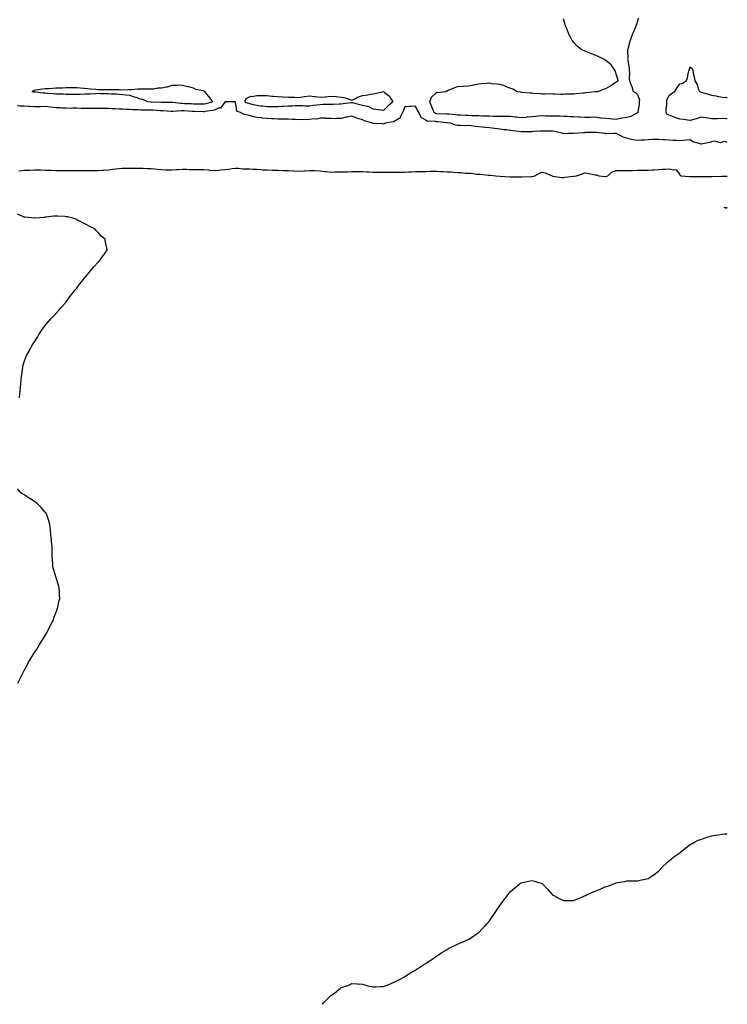
# Model space of a CAD drawing. Units: inches. Extents: x 891923 to 894563, y 7237178 to 7239818.
# Drawn here: x 893894 to 894563, y 7237178 to 7238110 of the extents above; entities that cross this region are included whole.
import ezdxf

# ---------------------------------------------------------------- set-up
doc = ezdxf.new("R2010")
doc.units = ezdxf.units.IN
doc.header["$MEASUREMENT"] = 0
doc.layers.add('Contour_89197237', color=7, linetype='Continuous', true_color=0x293489)

msp = doc.modelspace()

# ---------------------------------------------------------------- linework, layer by layer
at = {"layer": 'Contour_89197237'}
for points in [[(894478.69, 7238111.28, 3317), (894478.05, 7238108.01, 3317), (894476.43, 7238103.53, 3317), (894475.89, 7238101.92, 3317), (894474.32, 7238098.19, 3317), (894473.53, 7238096.44, 3317), (894471.81, 7238091.92, 3317), (894470.86, 7238089.11, 3317), (894469.2, 7238083.07, 3317), (894468.85, 7238081.92, 3317), (894468.68, 7238081.29, 3317), (894468.92, 7238072.8, 3317), (894468.78, 7238071.92, 3317), (894468.86, 7238071.11, 3317), (894470.15, 7238064.02, 3317), (894470.31, 7238061.92, 3317), (894470.51, 7238059.46, 3317), (894470.38, 7238054.25, 3317), (894470.62, 7238051.92, 3317), (894472.23, 7238047.74, 3317), (894472.76, 7238046.63, 3317), (894474.09, 7238041.92, 3317), (894476.5, 7238040.38, 3317), (894478.05, 7238039.06, 3317), (894479.88, 7238033.75, 3317), (894479.83, 7238031.92, 3317), (894479.71, 7238030.26, 3317), (894478.46, 7238022.32, 3317), (894478.42, 7238021.92, 3317), (894478.31, 7238021.67, 3317), (894478.05, 7238021.58, 3317), (894477.48, 7238021.35, 3317), (894471.79, 7238018.18, 3317), (894468.05, 7238017.33, 3317), (894463.43, 7238016.54, 3317), (894462.38, 7238016.25, 3317), (894458.05, 7238015.36, 3317), (894454.36, 7238015.61, 3317), (894451.98, 7238015.85, 3317), (894448.05, 7238016.09, 3317), (894443.33, 7238016.64, 3317), (894442.75, 7238016.63, 3317), (894438.05, 7238017.38, 3317), (894433.34, 7238017.21, 3317), (894432.75, 7238017.21, 3317), (894428.05, 7238017.04, 3317), (894423.51, 7238017.38, 3317), (894422.53, 7238017.45, 3317), (894418.05, 7238017.78, 3317), (894414.08, 7238017.95, 3317), (894411.95, 7238018.01, 3317), (894408.05, 7238018.18, 3317), (894404.43, 7238018.31, 3317), (894401.58, 7238018.38, 3317), (894398.05, 7238018.51, 3317), (894394.69, 7238018.56, 3317), (894391.36, 7238018.61, 3317), (894388.05, 7238018.66, 3317), (894384.5, 7238018.37, 3317), (894381.74, 7238018.24, 3317), (894378.05, 7238017.91, 3317), (894373.52, 7238017.39, 3317), (894372.75, 7238017.21, 3317), (894368.05, 7238016.8, 3317), (894363.5, 7238017.38, 3317), (894362.51, 7238017.47, 3317), (894358.05, 7238017.99, 3317), (894354.26, 7238018.13, 3317), (894351.9, 7238018.07, 3317), (894348.05, 7238018.2, 3317), (894344.41, 7238018.28, 3317), (894341.7, 7238018.27, 3317), (894338.05, 7238018.35, 3317), (894334.58, 7238018.45, 3317), (894331.45, 7238018.51, 3317), (894328.05, 7238018.62, 3317), (894324.88, 7238018.75, 3317), (894321.07, 7238018.9, 3317), (894318.05, 7238019.02, 3317), (894315.22, 7238019.09, 3317), (894310.71, 7238019.25, 3317), (894308.05, 7238019.32, 3317), (894305.69, 7238019.57, 3317), (894299.69, 7238020.28, 3317), (894298.05, 7238020.46, 3317), (894296.66, 7238020.53, 3317), (894289.51, 7238020.46, 3317), (894288.05, 7238020.52, 3317), (894286.98, 7238020.85, 3317), (894285.87, 7238021.92, 3317), (894284.32, 7238025.65, 3317), (894283.52, 7238027.39, 3317), (894281.9, 7238031.92, 3317), (894283.47, 7238036.5, 3317), (894288.05, 7238040.96, 3317), (894289.16, 7238040.82, 3317), (894296.48, 7238041.92, 3317), (894297.59, 7238042.38, 3317), (894298.05, 7238042.57, 3317), (894299.12, 7238042.98, 3317), (894304.81, 7238045.16, 3317), (894308.05, 7238046.42, 3317), (894312.9, 7238046.76, 3317), (894313.21, 7238046.76, 3317), (894318.05, 7238047.16, 3317), (894322.07, 7238047.9, 3317), (894324.42, 7238048.3, 3317), (894328.05, 7238048.95, 3317), (894330.64, 7238049.33, 3317), (894335.72, 7238049.59, 3317), (894338.05, 7238049.88, 3317), (894340.45, 7238049.52, 3317), (894345.21, 7238049.09, 3317), (894348.05, 7238048.58, 3317), (894352.94, 7238047.03, 3317), (894353.12, 7238046.99, 3317), (894358.05, 7238044.9, 3317), (894360.31, 7238044.18, 3317), (894364.3, 7238041.92, 3317), (894367.51, 7238041.38, 3317), (894368.05, 7238041.3, 3317), (894368.77, 7238041.2, 3317), (894376.73, 7238040.6, 3317), (894378.05, 7238040.41, 3317), (894379.73, 7238040.24, 3317), (894385.97, 7238039.85, 3317), (894388.05, 7238039.63, 3317), (894390.41, 7238039.56, 3317), (894395.88, 7238039.75, 3317), (894398.05, 7238039.66, 3317), (894400.33, 7238039.64, 3317), (894405.53, 7238039.4, 3317), (894408.05, 7238039.38, 3317), (894410.48, 7238039.49, 3317), (894415.63, 7238039.5, 3317), (894418.05, 7238039.61, 3317), (894420.13, 7238039.84, 3317), (894426.63, 7238040.5, 3317), (894428.05, 7238040.66, 3317), (894429.17, 7238040.8, 3317), (894437.79, 7238041.66, 3317), (894438.05, 7238041.69, 3317), (894438.27, 7238041.7, 3317), (894440.83, 7238041.92, 3317), (894446, 7238043.97, 3317), (894448.05, 7238044.7, 3317), (894452.73, 7238047.24, 3317), (894454.89, 7238048.77, 3317), (894458.05, 7238050.86, 3317), (894458.67, 7238051.3, 3317), (894459.74, 7238051.92, 3317), (894459.48, 7238053.35, 3317), (894458.05, 7238058.24, 3317), (894457.29, 7238061.16, 3317), (894456.81, 7238061.92, 3317), (894453.05, 7238066.92, 3317), (894448.05, 7238071.26, 3317), (894447.66, 7238071.53, 3317), (894446.88, 7238071.92, 3317), (894441.03, 7238074.9, 3317), (894438.05, 7238076.3, 3317), (894433.85, 7238077.72, 3317), (894430.95, 7238079.02, 3317), (894428.05, 7238080.17, 3317), (894426.75, 7238080.61, 3317), (894424.52, 7238081.92, 3317), (894420.95, 7238084.81, 3317), (894418.05, 7238088.15, 3317), (894416.29, 7238090.16, 3317), (894415.23, 7238091.92, 3317), (894412.95, 7238096.82, 3317), (894412.86, 7238097.12, 3317), (894410.99, 7238101.92, 3317), (894410.13, 7238104, 3317), (894408.05, 7238110.54, 3317)], [(894563, 7238015.95, 3317), (894562.13, 7238016, 3317), (894558.05, 7238016.1, 3317), (894553.9, 7238016.07, 3317), (894552.08, 7238015.94, 3317), (894548.05, 7238015.91, 3317), (894543.05, 7238016.92, 3317), (894538.05, 7238017.4, 3317), (894533.92, 7238016.05, 3317), (894531.41, 7238015.28, 3317), (894528.05, 7238014.21, 3317), (894525.4, 7238014.57, 3317), (894521.44, 7238015.31, 3317), (894518.05, 7238015.72, 3317), (894513.4, 7238017.27, 3317), (894512.23, 7238017.74, 3317), (894508.05, 7238019.29, 3317), (894506.27, 7238020.13, 3317), (894505.19, 7238021.92, 3317), (894505.13, 7238024.84, 3317), (894505.76, 7238029.63, 3317), (894505.7, 7238031.92, 3317), (894505.96, 7238034.01, 3317), (894508.05, 7238037.88, 3317), (894510.16, 7238039.81, 3317), (894513.49, 7238041.92, 3317), (894515.14, 7238044.83, 3317), (894518.05, 7238048.98, 3317), (894520.46, 7238049.51, 3317), (894524.26, 7238051.92, 3317), (894525.24, 7238054.72, 3317), (894526.33, 7238060.2, 3317), (894526.81, 7238061.92, 3317), (894527.19, 7238062.78, 3317), (894528.05, 7238065.02, 3317), (894529.8, 7238063.67, 3317), (894530.43, 7238061.92, 3317), (894530.79, 7238059.18, 3317), (894531.79, 7238055.66, 3317), (894532.18, 7238051.92, 3317), (894534.64, 7238048.51, 3317), (894535.6, 7238044.37, 3317), (894536.59, 7238041.92, 3317), (894537.58, 7238041.45, 3317), (894538.05, 7238041.11, 3317), (894539.13, 7238040.84, 3317), (894545.27, 7238039.15, 3317), (894548.05, 7238038.48, 3317), (894552.4, 7238037.57, 3317), (894553.49, 7238037.36, 3317), (894558.05, 7238036.37, 3317), (894562.16, 7238036.03, 3317), (894563, 7238035.98, 3317)], [(894563, 7237993.5, 3318), (894560.69, 7237994.56, 3318), (894558.05, 7237993.91, 3318), (894556.67, 7237993.31, 3318), (894550.78, 7237994.65, 3318), (894548.05, 7237994.21, 3318), (894546.32, 7237993.65, 3318), (894538.24, 7237992.11, 3318), (894538.05, 7237992.06, 3318), (894537.8, 7237992.16, 3318), (894530.33, 7237994.2, 3318), (894528.05, 7237996.2, 3318), (894524.17, 7237995.8, 3318), (894521.68, 7237995.55, 3318), (894518.05, 7237995.18, 3318), (894514.65, 7237995.33, 3318), (894511.71, 7237995.58, 3318), (894508.05, 7237995.72, 3318), (894503.91, 7237996.06, 3318), (894502.32, 7237996.2, 3318), (894498.05, 7237996.53, 3318), (894493.64, 7237996.33, 3318), (894492.48, 7237996.34, 3318), (894488.05, 7237996.18, 3318), (894484.28, 7237995.69, 3318), (894481.83, 7237995.7, 3318), (894478.05, 7237995.32, 3318), (894473.79, 7237996.18, 3318), (894472.38, 7237996.26, 3318), (894468.05, 7237997.5, 3318), (894464.62, 7237998.48, 3318), (894458.2, 7238001.92, 3318), (894458.08, 7238001.95, 3318), (894458.05, 7238001.94, 3318), (894458.02, 7238001.95, 3318), (894455.32, 7238001.92, 3318), (894448.29, 7238001.68, 3318), (894448.05, 7238001.68, 3318), (894447.87, 7238001.74, 3318), (894447.48, 7238001.92, 3318), (894439.1, 7238002.97, 3318), (894438.05, 7238003, 3318), (894437.03, 7238002.95, 3318), (894429, 7238002.88, 3318), (894428.05, 7238002.82, 3318), (894427.14, 7238002.83, 3318), (894418.13, 7238002, 3318), (894418.05, 7238002, 3318), (894417.96, 7238002.01, 3318), (894412.76, 7238001.92, 3318), (894408.21, 7238001.75, 3318), (894408.05, 7238001.77, 3318), (894407.94, 7238001.81, 3318), (894407.78, 7238001.92, 3318), (894400.09, 7238003.96, 3318), (894398.05, 7238004.25, 3318), (894395.68, 7238004.28, 3318), (894390.44, 7238004.31, 3318), (894388.05, 7238004.35, 3318), (894385.86, 7238004.11, 3318), (894379.93, 7238003.8, 3318), (894378.05, 7238003.62, 3318), (894376.31, 7238003.66, 3318), (894369.86, 7238003.73, 3318), (894368.05, 7238003.78, 3318), (894365.87, 7238004.1, 3318), (894360.55, 7238004.42, 3318), (894358.05, 7238004.88, 3318), (894354.57, 7238005.4, 3318), (894351.79, 7238005.66, 3318), (894348.05, 7238006.3, 3318), (894343.18, 7238006.79, 3318), (894342.94, 7238006.81, 3318), (894338.05, 7238007.34, 3318), (894333.86, 7238007.73, 3318), (894332.02, 7238007.96, 3318), (894328.05, 7238008.35, 3318), (894324.79, 7238008.66, 3318), (894320.74, 7238009.23, 3318), (894318.05, 7238009.52, 3318), (894315.55, 7238009.42, 3318), (894310.34, 7238009.63, 3318), (894308.05, 7238009.54, 3318), (894305.97, 7238009.84, 3318), (894301.17, 7238011.92, 3318), (894298.3, 7238012.17, 3318), (894298.05, 7238012.2, 3318), (894297.75, 7238012.22, 3318), (894289.29, 7238013.16, 3318), (894288.05, 7238013.22, 3318), (894286.19, 7238013.78, 3318), (894279.48, 7238013.35, 3318), (894278.05, 7238014.7, 3318), (894273.41, 7238017.28, 3318), (894271.31, 7238021.92, 3318), (894270.1, 7238023.97, 3318), (894268.05, 7238027.9, 3318), (894263.74, 7238027.61, 3318), (894262.47, 7238027.51, 3318), (894258.05, 7238027.23, 3318), (894256.67, 7238023.3, 3318), (894255.98, 7238021.92, 3318), (894253.69, 7238017.55, 3318), (894253.48, 7238016.49, 3318), (894252.18, 7238016.05, 3318), (894248.05, 7238013.44, 3318), (894246.96, 7238013.01, 3318), (894239.92, 7238011.92, 3318), (894238.64, 7238011.32, 3318), (894238.05, 7238011.02, 3318), (894237.31, 7238011.18, 3318), (894228.44, 7238011.53, 3318), (894228.05, 7238011.6, 3318), (894227.81, 7238011.68, 3318), (894227.51, 7238011.92, 3318), (894220.07, 7238013.94, 3318), (894218.05, 7238015.12, 3318), (894213.59, 7238016.38, 3318), (894212.64, 7238016.51, 3318), (894208.05, 7238018.45, 3318), (894203.67, 7238017.55, 3318), (894202.55, 7238017.43, 3318), (894198.05, 7238016.23, 3318), (894193.65, 7238016.31, 3318), (894192.21, 7238016.08, 3318), (894188.05, 7238016.22, 3318), (894183.57, 7238016.39, 3318), (894182.69, 7238016.56, 3318), (894178.05, 7238016.71, 3318), (894174.47, 7238015.5, 3318), (894171.97, 7238015.85, 3318), (894168.05, 7238015.21, 3318), (894164.98, 7238015, 3318), (894161.4, 7238015.27, 3318), (894158.05, 7238015.09, 3318), (894154.68, 7238015.29, 3318), (894151.51, 7238015.39, 3318), (894148.05, 7238015.59, 3318), (894144.45, 7238015.51, 3318), (894141.77, 7238015.64, 3318), (894138.05, 7238015.57, 3318), (894134.12, 7238015.85, 3318), (894132.02, 7238015.89, 3318), (894128.05, 7238016.21, 3318), (894123.26, 7238016.71, 3318), (894122.86, 7238016.72, 3318), (894118.05, 7238017.33, 3318), (894114.12, 7238017.99, 3318), (894110.87, 7238019.1, 3318), (894108.05, 7238019.74, 3318), (894106.15, 7238020.03, 3318), (894102.82, 7238021.92, 3318), (894099.32, 7238023.19, 3318), (894098.13, 7238031.83, 3318), (894098.09, 7238031.92, 3318), (894098.09, 7238031.96, 3318), (894098.05, 7238032.02, 3318), (894097.96, 7238032.01, 3318), (894088.1, 7238031.97, 3318), (894088.05, 7238031.97, 3318), (894088.03, 7238031.94, 3318), (894088.02, 7238031.92, 3318), (894087.89, 7238031.75, 3318), (894083.89, 7238026.08, 3318), (894082.03, 7238025.9, 3318), (894078.05, 7238024.24, 3318), (894076.16, 7238023.81, 3318), (894068.96, 7238022.83, 3318), (894068.05, 7238022.65, 3318), (894067.31, 7238022.66, 3318), (894058.98, 7238022.86, 3318), (894058.05, 7238022.87, 3318), (894057.05, 7238022.93, 3318), (894049.5, 7238023.37, 3318), (894048.05, 7238023.44, 3318), (894046.51, 7238023.46, 3318), (894038.94, 7238022.81, 3318), (894038.05, 7238022.82, 3318), (894037.11, 7238022.87, 3318), (894029.51, 7238023.38, 3318), (894028.05, 7238023.44, 3318), (894026.44, 7238023.53, 3318), (894020.15, 7238024.02, 3318), (894018.05, 7238024.13, 3318), (894015.77, 7238024.21, 3318), (894010.33, 7238024.21, 3318), (894008.05, 7238024.28, 3318), (894005.57, 7238024.4, 3318), (894000.62, 7238024.49, 3318), (893998.05, 7238024.62, 3318), (893995.23, 7238024.74, 3318), (893991.11, 7238024.98, 3318), (893988.05, 7238025.11, 3318), (893984.66, 7238025.31, 3318), (893981.55, 7238025.43, 3318), (893978.05, 7238025.63, 3318), (893974.27, 7238025.7, 3318), (893971.85, 7238025.72, 3318), (893968.05, 7238025.79, 3318), (893961.91, 7238025.79, 3318), (893958.05, 7238025.78, 3318), (893954.12, 7238025.85, 3318), (893951.95, 7238025.82, 3318), (893948.05, 7238025.88, 3318), (893944.02, 7238025.94, 3318), (893941.98, 7238025.85, 3318), (893938.05, 7238025.91, 3318), (893933.8, 7238026.17, 3318), (893932.34, 7238026.22, 3318), (893928.05, 7238026.49, 3318), (893923.11, 7238026.99, 3318), (893922.98, 7238027, 3318), (893918.05, 7238027.47, 3318), (893913.54, 7238027.41, 3318), (893912.57, 7238027.4, 3318), (893908.05, 7238027.35, 3318), (893903.65, 7238027.52, 3318), (893902.29, 7238027.67, 3318), (893898.05, 7238027.87, 3318), (893894.04, 7238027.91, 3318), (893891.61, 7238028.36, 3318)], [(893893.31, 7237966.66, 3318), (893898.05, 7237967.26, 3318), (893902.5, 7237967.47, 3318), (893903.61, 7237967.49, 3318), (893908.05, 7237967.67, 3318), (893912.39, 7237967.57, 3318), (893913.7, 7237967.57, 3318), (893918.05, 7237967.48, 3318), (893922.65, 7237967.31, 3318), (893923.41, 7237967.28, 3318), (893928.05, 7237967.11, 3318), (893932.95, 7237967.03, 3318), (893933.15, 7237967.03, 3318), (893938.05, 7237966.93, 3318), (893942.92, 7237967.06, 3318), (893943.18, 7237967.05, 3318), (893948.05, 7237967.16, 3318), (893952.86, 7237967.11, 3318), (893953.24, 7237967.12, 3318), (893958.05, 7237967.06, 3318), (893962.9, 7237967.07, 3318), (893963.2, 7237967.08, 3318), (893968.05, 7237967.09, 3318), (893972.58, 7237967.39, 3318), (893973.56, 7237967.43, 3318), (893978.05, 7237967.72, 3318), (893981.75, 7237968.22, 3318), (893984.67, 7237968.54, 3318), (893988.05, 7237968.97, 3318), (893990.84, 7237969.14, 3318), (893995.31, 7237969.19, 3318), (893998.05, 7237969.32, 3318), (894000.69, 7237969.28, 3318), (894005.48, 7237969.35, 3318), (894008.05, 7237969.31, 3318), (894010.81, 7237969.17, 3318), (894015.17, 7237969.04, 3318), (894018.05, 7237968.87, 3318), (894021.46, 7237968.51, 3318), (894024.38, 7237968.25, 3318), (894028.05, 7237967.83, 3318), (894032.16, 7237967.81, 3318), (894033.95, 7237967.82, 3318), (894038.05, 7237967.79, 3318), (894042, 7237967.97, 3318), (894044.2, 7237968.07, 3318), (894048.05, 7237968.26, 3318), (894051.78, 7237968.19, 3318), (894054.21, 7237968.08, 3318), (894058.05, 7237968.02, 3318), (894061.95, 7237968.01, 3318), (894064.2, 7237968.07, 3318), (894068.05, 7237968.06, 3318), (894072.34, 7237967.62, 3318), (894073.49, 7237967.36, 3318), (894078.05, 7237967.02, 3318), (894082.54, 7237967.43, 3318), (894083.68, 7237967.55, 3318), (894088.05, 7237967.96, 3318), (894091.52, 7237968.45, 3318), (894094.94, 7237968.81, 3318), (894098.05, 7237969.22, 3318), (894100.78, 7237969.2, 3318), (894104.87, 7237968.75, 3318), (894108.05, 7237968.72, 3318), (894111.4, 7237968.57, 3318), (894114.47, 7237968.34, 3318), (894118.05, 7237968.19, 3318), (894122.02, 7237967.95, 3318), (894123.91, 7237967.78, 3318), (894128.05, 7237967.55, 3318), (894132.55, 7237967.42, 3318), (894133.53, 7237967.4, 3318), (894138.05, 7237967.28, 3318), (894142.81, 7237967.16, 3318), (894143.29, 7237967.16, 3318), (894148.05, 7237967.04, 3318), (894152.92, 7237966.79, 3318), (894153.21, 7237966.76, 3318), (894158.05, 7237966.51, 3318), (894162.94, 7237966.8, 3318), (894163.18, 7237966.79, 3318), (894168.05, 7237967.18, 3318), (894173.01, 7237966.88, 3318), (894173.09, 7237966.88, 3318), (894178.05, 7237966.58, 3318), (894182.18, 7237966.05, 3318), (894183.95, 7237966.02, 3318), (894188.05, 7237965.59, 3318), (894191.79, 7237965.66, 3318), (894194.23, 7237965.74, 3318), (894198.05, 7237965.8, 3318), (894202.06, 7237965.92, 3318), (894204.05, 7237965.92, 3318), (894208.05, 7237966.05, 3318), (894212.23, 7237966.1, 3318), (894213.94, 7237966.03, 3318), (894218.05, 7237966.07, 3318), (894222.03, 7237965.9, 3318), (894224.25, 7237965.72, 3318), (894228.05, 7237965.54, 3318), (894231.6, 7237965.46, 3318), (894234.58, 7237965.4, 3318), (894238.05, 7237965.32, 3318), (894241.52, 7237965.39, 3318), (894244.59, 7237965.38, 3318), (894248.05, 7237965.45, 3318), (894251.64, 7237965.51, 3318), (894254.49, 7237965.48, 3318), (894258.05, 7237965.54, 3318), (894261.8, 7237965.67, 3318), (894264.15, 7237965.82, 3318), (894268.05, 7237965.94, 3318), (894272.19, 7237966.06, 3318), (894273.85, 7237966.12, 3318), (894278.05, 7237966.23, 3318), (894282.39, 7237966.27, 3318), (894283.73, 7237966.25, 3318), (894288.05, 7237966.29, 3318), (894292.28, 7237966.15, 3318), (894293.92, 7237966.05, 3318), (894298.05, 7237965.91, 3318), (894301.82, 7237965.69, 3318), (894304.6, 7237965.37, 3318), (894308.05, 7237965.14, 3318), (894311.16, 7237965.03, 3318), (894315.35, 7237964.63, 3318), (894318.05, 7237964.51, 3318), (894320.49, 7237964.36, 3318), (894326.29, 7237963.68, 3318), (894328.05, 7237963.56, 3318), (894329.6, 7237963.46, 3318), (894337.32, 7237962.64, 3318), (894338.05, 7237962.59, 3318), (894338.7, 7237962.57, 3318), (894344.19, 7237961.92, 3318), (894347.86, 7237961.72, 3318), (894348.05, 7237961.72, 3318), (894348.26, 7237961.71, 3318), (894357.3, 7237961.17, 3318), (894358.05, 7237961.13, 3318), (894358.87, 7237961.1, 3318), (894367.28, 7237961.15, 3318), (894368.05, 7237961.12, 3318), (894368.83, 7237961.14, 3318), (894377.41, 7237961.29, 3318), (894378.05, 7237961.3, 3318), (894378.6, 7237961.37, 3318), (894381.05, 7237961.92, 3318), (894385.35, 7237964.63, 3318), (894388.05, 7237965.32, 3318), (894390.9, 7237964.77, 3318), (894397.28, 7237961.92, 3318), (894397.94, 7237961.81, 3318), (894398.05, 7237961.8, 3318), (894398.17, 7237961.79, 3318), (894406.69, 7237960.56, 3318), (894408.05, 7237960.51, 3318), (894409.33, 7237960.64, 3318), (894417.75, 7237961.62, 3318), (894418.05, 7237961.65, 3318), (894418.31, 7237961.67, 3318), (894420.57, 7237961.92, 3318), (894425.98, 7237963.99, 3318), (894428.05, 7237964.83, 3318), (894430.66, 7237964.54, 3318), (894436.73, 7237963.24, 3318), (894438.05, 7237963.06, 3318), (894439.03, 7237962.9, 3318), (894441.55, 7237961.92, 3318), (894447.53, 7237961.39, 3318), (894448.05, 7237961.36, 3318), (894448.52, 7237961.45, 3318), (894449.92, 7237961.92, 3318), (894454.14, 7237965.83, 3318), (894458.05, 7237967.13, 3318), (894462.94, 7237967.03, 3318), (894463.15, 7237967.02, 3318), (894468.05, 7237966.93, 3318), (894472.91, 7237967.06, 3318), (894473.29, 7237967.16, 3318), (894478.05, 7237967.38, 3318), (894482.71, 7237967.26, 3318), (894483.56, 7237967.43, 3318), (894488.05, 7237967.23, 3318), (894492.42, 7237967.55, 3318), (894493.76, 7237967.63, 3318), (894498.05, 7237967.93, 3318), (894501.78, 7237968.19, 3318), (894504.53, 7237968.4, 3318), (894508.05, 7237968.65, 3318), (894512.38, 7237967.59, 3318), (894514.21, 7237968.08, 3318), (894518.05, 7237963.18, 3318), (894518.58, 7237962.46, 3318), (894519.48, 7237961.92, 3318), (894527.64, 7237961.51, 3318), (894528.05, 7237961.5, 3318), (894528.47, 7237961.5, 3318), (894537.45, 7237961.32, 3318), (894538.05, 7237961.32, 3318), (894538.63, 7237961.33, 3318), (894547.59, 7237961.46, 3318), (894548.05, 7237961.47, 3318), (894548.5, 7237961.47, 3318), (894557.72, 7237961.59, 3318), (894558.38, 7237961.59, 3318), (894563, 7237961.65, 3318)], [(893893.77, 7237751.92, 3318), (893894.19, 7237755.78, 3318), (893894.28, 7237758.15, 3318), (893894.6, 7237761.92, 3318), (893894.99, 7237764.99, 3318), (893895.44, 7237769.3, 3318), (893895.75, 7237771.92, 3318), (893896.03, 7237773.94, 3318), (893896.84, 7237780.71, 3318), (893896.97, 7237781.92, 3318), (893897.15, 7237782.82, 3318), (893898.05, 7237786.02, 3318), (893899.65, 7237790.32, 3318), (893900.4, 7237791.92, 3318), (893903.12, 7237796.85, 3318), (893903.29, 7237797.15, 3318), (893905.95, 7237801.92, 3318), (893906.81, 7237803.15, 3318), (893908.05, 7237805, 3318), (893910.67, 7237809.3, 3318), (893912.11, 7237811.92, 3318), (893914.46, 7237815.5, 3318), (893918.05, 7237820.38, 3318), (893918.7, 7237821.27, 3318), (893919.24, 7237821.92, 3318), (893923.32, 7237826.66, 3318), (893928.05, 7237831.49, 3318), (893928.26, 7237831.71, 3318), (893928.47, 7237831.92, 3318), (893930.91, 7237834.78, 3318), (893932.88, 7237837.1, 3318), (893937.38, 7237841.92, 3318), (893937.66, 7237842.3, 3318), (893938.05, 7237842.72, 3318), (893941.84, 7237848.13, 3318), (893944.88, 7237851.92, 3318), (893946.25, 7237853.72, 3318), (893948.05, 7237855.83, 3318), (893950.63, 7237859.34, 3318), (893952.6, 7237861.92, 3318), (893955.02, 7237864.95, 3318), (893958.05, 7237868.66, 3318), (893959.51, 7237870.46, 3318), (893960.76, 7237871.92, 3318), (893964.07, 7237875.9, 3318), (893968.05, 7237880.31, 3318), (893968.88, 7237881.09, 3318), (893969.73, 7237881.92, 3318), (893973.18, 7237886.79, 3318), (893973.77, 7237887.63, 3318), (893976.77, 7237891.92, 3318), (893976.43, 7237893.54, 3318), (893975.24, 7237899.12, 3318), (893974.65, 7237901.92, 3318), (893971.15, 7237905.02, 3318), (893968.05, 7237908.25, 3318), (893966.35, 7237910.22, 3318), (893965.03, 7237911.92, 3318), (893960.32, 7237914.19, 3318), (893958.05, 7237915.27, 3318), (893953.64, 7237917.51, 3318), (893951.08, 7237918.88, 3318), (893948.05, 7237920.49, 3318), (893947, 7237920.88, 3318), (893944.27, 7237921.92, 3318), (893939.19, 7237923.06, 3318), (893938.05, 7237923.33, 3318), (893936.55, 7237923.41, 3318), (893929.9, 7237923.78, 3318), (893928.05, 7237923.89, 3318), (893926.3, 7237923.67, 3318), (893918.96, 7237922.84, 3318), (893918.05, 7237922.73, 3318), (893917.27, 7237922.7, 3318), (893908.16, 7237922.04, 3318), (893908.05, 7237922.03, 3318), (893907.92, 7237922.06, 3318), (893898.95, 7237922.82, 3318), (893898.05, 7237923.01, 3318), (893895.8, 7237924.18, 3318), (893891.96, 7237925.83, 3318)], [(894563, 7237931.23, 3317), (894560.15, 7237931.92, 3317), (894563, 7237932.44, 3317)], [(893892.2, 7237481.92, 3318), (893894.14, 7237485.83, 3318), (893896.19, 7237490.06, 3318), (893897.12, 7237491.92, 3318), (893898.05, 7237493.78, 3318), (893900.93, 7237499.04, 3318), (893902.3, 7237501.92, 3318), (893904.58, 7237505.39, 3318), (893908.05, 7237510.77, 3318), (893908.47, 7237511.5, 3318), (893908.67, 7237511.92, 3318), (893909.72, 7237513.59, 3318), (893912.27, 7237517.7, 3318), (893914.93, 7237521.92, 3318), (893916.06, 7237523.91, 3318), (893918.05, 7237526.97, 3318), (893919.87, 7237530.1, 3318), (893920.98, 7237531.92, 3318), (893923.18, 7237536.79, 3318), (893923.5, 7237537.38, 3318), (893925.89, 7237541.92, 3318), (893926.38, 7237543.59, 3318), (893928.05, 7237548.31, 3318), (893928.99, 7237550.97, 3318), (893929.43, 7237551.92, 3318), (893929.94, 7237553.8, 3318), (893931.13, 7237558.83, 3318), (893931.96, 7237561.92, 3318), (893931.74, 7237565.61, 3318), (893931.57, 7237568.4, 3318), (893931.41, 7237571.92, 3318), (893930.73, 7237574.6, 3318), (893928.47, 7237581.5, 3318), (893928.36, 7237581.92, 3318), (893928.29, 7237582.15, 3318), (893928.05, 7237582.75, 3318), (893925.91, 7237589.78, 3318), (893925.39, 7237591.92, 3318), (893925.3, 7237594.67, 3318), (893924.95, 7237598.82, 3318), (893924.79, 7237601.92, 3318), (893924.77, 7237605.2, 3318), (893924.67, 7237608.54, 3318), (893924.67, 7237611.92, 3318), (893924.18, 7237615.79, 3318), (893923.98, 7237617.86, 3318), (893923.43, 7237621.92, 3318), (893922.98, 7237626.85, 3318), (893922.96, 7237627.01, 3318), (893922.39, 7237631.92, 3318), (893921.54, 7237635.41, 3318), (893919.86, 7237640.11, 3318), (893919.32, 7237641.92, 3318), (893918.86, 7237642.73, 3318), (893918.05, 7237643.8, 3318), (893914.27, 7237648.14, 3318), (893910.48, 7237651.92, 3318), (893909.1, 7237652.96, 3318), (893908.05, 7237653.76, 3318), (893903.05, 7237656.92, 3318), (893898.05, 7237660.16, 3318), (893896.92, 7237660.8, 3318), (893895.14, 7237661.92, 3318), (893892.03, 7237665.9, 3318)], [(894180.14, 7237178, 3317), (894180.99, 7237178.98, 3317), (894183.66, 7237181.92, 3317), (894185.87, 7237184.1, 3317), (894188.05, 7237186.2, 3317), (894191.47, 7237188.49, 3317), (894195.73, 7237191.92, 3317), (894197.05, 7237192.92, 3317), (894198.05, 7237193.79, 3317), (894201.02, 7237194.89, 3317), (894204.13, 7237195.84, 3317), (894208.05, 7237197.58, 3317), (894212.66, 7237197.3, 3317), (894213.39, 7237197.26, 3317), (894218.05, 7237196.92, 3317), (894222.07, 7237195.94, 3317), (894224.72, 7237195.25, 3317), (894228.05, 7237194.42, 3317), (894230.68, 7237194.55, 3317), (894235.24, 7237194.72, 3317), (894238.05, 7237194.87, 3317), (894242.84, 7237196.71, 3317), (894243.15, 7237196.82, 3317), (894248.05, 7237198.87, 3317), (894250.03, 7237199.94, 3317), (894253.73, 7237201.92, 3317), (894256.57, 7237203.4, 3317), (894258.05, 7237204.31, 3317), (894262.69, 7237207.28, 3317), (894264.38, 7237208.26, 3317), (894268.05, 7237210.44, 3317), (894268.94, 7237211.03, 3317), (894270.44, 7237211.92, 3317), (894275.08, 7237214.89, 3317), (894278.05, 7237216.53, 3317), (894281.2, 7237218.77, 3317), (894285.94, 7237221.92, 3317), (894287.13, 7237222.84, 3317), (894288.05, 7237223.4, 3317), (894293.05, 7237226.92, 3317), (894298.05, 7237230, 3317), (894299.3, 7237230.67, 3317), (894301.86, 7237231.92, 3317), (894306.02, 7237233.95, 3317), (894308.05, 7237234.81, 3317), (894312.97, 7237237, 3317), (894313.24, 7237237.12, 3317), (894318.05, 7237239.26, 3317), (894319.67, 7237240.3, 3317), (894322.15, 7237241.92, 3317), (894325.65, 7237244.32, 3317), (894328.05, 7237246.06, 3317), (894330.98, 7237248.99, 3317), (894333.72, 7237251.92, 3317), (894335.7, 7237254.27, 3317), (894338.05, 7237257.12, 3317), (894340.17, 7237259.8, 3317), (894341.72, 7237261.92, 3317), (894344.27, 7237265.7, 3317), (894348.05, 7237271.61, 3317), (894348.18, 7237271.78, 3317), (894348.28, 7237271.92, 3317), (894348.96, 7237272.83, 3317), (894355.78, 7237281.92, 3317), (894356.75, 7237283.22, 3317), (894358.05, 7237284.82, 3317), (894361.94, 7237288.03, 3317), (894366.5, 7237291.92, 3317), (894367.39, 7237292.58, 3317), (894368.05, 7237293.03, 3317), (894369.46, 7237293.33, 3317), (894375.5, 7237294.47, 3317), (894378.05, 7237295.12, 3317), (894380.66, 7237294.53, 3317), (894387.63, 7237292.34, 3317), (894388.05, 7237292.24, 3317), (894388.25, 7237292.12, 3317), (894388.44, 7237291.92, 3317), (894393.05, 7237286.92, 3317), (894397.51, 7237281.92, 3317), (894397.78, 7237281.66, 3317), (894398.05, 7237281.41, 3317), (894399.12, 7237280.85, 3317), (894404.17, 7237278.04, 3317), (894408.05, 7237276.16, 3317), (894412.42, 7237276.3, 3317), (894413.64, 7237276.33, 3317), (894418.05, 7237276.21, 3317), (894421.97, 7237277.99, 3317), (894425.55, 7237279.42, 3317), (894428.05, 7237280.54, 3317), (894428.95, 7237281.02, 3317), (894430.67, 7237281.92, 3317), (894435.7, 7237284.26, 3317), (894438.05, 7237285.18, 3317), (894442.9, 7237287.08, 3317), (894443.45, 7237287.32, 3317), (894448.05, 7237289.33, 3317), (894450.07, 7237289.9, 3317), (894455.72, 7237291.92, 3317), (894457.38, 7237292.59, 3317), (894458.05, 7237292.94, 3317), (894459.3, 7237293.17, 3317), (894465.67, 7237294.29, 3317), (894468.05, 7237294.75, 3317), (894470.93, 7237294.8, 3317), (894475.24, 7237294.73, 3317), (894478.05, 7237294.78, 3317), (894481.8, 7237295.67, 3317), (894483.8, 7237296.17, 3317), (894488.05, 7237297.15, 3317), (894491.03, 7237298.94, 3317), (894495.26, 7237301.92, 3317), (894496.82, 7237303.14, 3317), (894498.05, 7237304.1, 3317), (894501.89, 7237308.08, 3317), (894505.87, 7237311.92, 3317), (894506.96, 7237313.01, 3317), (894508.05, 7237313.92, 3317), (894512.41, 7237317.55, 3317), (894516.23, 7237320.1, 3317), (894518.05, 7237321.36, 3317), (894518.36, 7237321.61, 3317), (894518.77, 7237321.92, 3317), (894523.79, 7237326.18, 3317), (894528.05, 7237329.15, 3317), (894529.77, 7237330.19, 3317), (894533.05, 7237331.92, 3317), (894536.46, 7237333.51, 3317), (894538.05, 7237334.05, 3317), (894541.28, 7237335.14, 3317), (894543.92, 7237336.05, 3317), (894548.05, 7237337.34, 3317), (894551.98, 7237337.99, 3317), (894554.59, 7237338.46, 3317), (894558.05, 7237339.05, 3317), (894560.75, 7237339.22, 3317), (894563, 7237339.47, 3317)]]:
    msp.add_polyline3d(points, dxfattribs=at)
for points in [[(894068.05, 7238029.74, 3317), (894065.9, 7238029.77, 3317), (894060.14, 7238029.83, 3317), (894058.05, 7238029.87, 3317), (894056.1, 7238029.97, 3317), (894049.74, 7238030.23, 3317), (894048.05, 7238030.32, 3317), (894046.47, 7238030.34, 3317), (894038.71, 7238031.26, 3317), (894038.05, 7238031.27, 3317), (894037.42, 7238031.3, 3317), (894028.53, 7238031.44, 3317), (894028.05, 7238031.46, 3317), (894027.61, 7238031.48, 3317), (894018.26, 7238031.71, 3317), (894018.05, 7238031.71, 3317), (894017.86, 7238031.72, 3317), (894015, 7238031.92, 3317), (894010.37, 7238034.24, 3317), (894008.05, 7238034.62, 3317), (894003.98, 7238035.99, 3317), (894002.64, 7238036.51, 3317), (893998.05, 7238037.86, 3317), (893994.43, 7238038.31, 3317), (893991.37, 7238038.6, 3317), (893988.05, 7238038.99, 3317), (893985.53, 7238039.4, 3317), (893980.69, 7238039.28, 3317), (893978.05, 7238039.6, 3317), (893975.82, 7238039.69, 3317), (893970.25, 7238039.72, 3317), (893968.05, 7238039.81, 3317), (893965.86, 7238039.73, 3317), (893960.6, 7238039.37, 3317), (893958.05, 7238039.28, 3317), (893955.43, 7238039.3, 3317), (893951.1, 7238038.87, 3317), (893948.05, 7238038.88, 3317), (893945.15, 7238039.03, 3317), (893941.12, 7238038.85, 3317), (893938.05, 7238038.97, 3317), (893935.29, 7238039.17, 3317), (893930.79, 7238039.18, 3317), (893928.05, 7238039.34, 3317), (893925.66, 7238039.54, 3317), (893920.03, 7238039.94, 3317), (893918.05, 7238040.09, 3317), (893916.31, 7238040.18, 3317), (893908.88, 7238041.09, 3317), (893908.05, 7238041.14, 3317), (893907.43, 7238041.3, 3317), (893905.86, 7238041.92, 3317), (893907.21, 7238042.77, 3317), (893908.05, 7238043.11, 3317), (893909.35, 7238043.22, 3317), (893915.63, 7238044.33, 3317), (893918.05, 7238044.49, 3317), (893920.81, 7238044.68, 3317), (893924.9, 7238045.07, 3317), (893928.05, 7238045.29, 3317), (893931.53, 7238045.41, 3317), (893934.55, 7238045.42, 3317), (893938.05, 7238045.54, 3317), (893941.72, 7238045.59, 3317), (893944.53, 7238045.45, 3317), (893948.05, 7238045.48, 3317), (893951.44, 7238045.31, 3317), (893955.06, 7238044.91, 3317), (893958.05, 7238044.73, 3317), (893960.51, 7238044.38, 3317), (893965.95, 7238044.02, 3317), (893968.05, 7238043.76, 3317), (893969.91, 7238043.78, 3317), (893976.17, 7238043.8, 3317), (893978.05, 7238043.82, 3317), (893979.87, 7238043.74, 3317), (893986.34, 7238043.63, 3317), (893988.05, 7238043.55, 3317), (893989.54, 7238043.41, 3317), (893996.25, 7238043.72, 3317), (893998.05, 7238043.59, 3317), (893999.76, 7238043.64, 3317), (894005.81, 7238044.17, 3317), (894008.05, 7238044.21, 3317), (894010.48, 7238044.35, 3317), (894015.74, 7238044.22, 3317), (894018.05, 7238044.38, 3317), (894020.53, 7238044.4, 3317), (894024.59, 7238045.39, 3317), (894028.05, 7238045.41, 3317), (894032.41, 7238046.28, 3317), (894033.8, 7238046.17, 3317), (894038.05, 7238047.93, 3317), (894042.23, 7238047.74, 3317), (894044.09, 7238047.96, 3317), (894048.05, 7238047.72, 3317), (894052.8, 7238046.68, 3317), (894053.58, 7238046.39, 3317), (894058.05, 7238045.15, 3317), (894060.2, 7238044.07, 3317), (894067.24, 7238042.73, 3317), (894068.05, 7238042.46, 3317), (894068.44, 7238042.31, 3317), (894068.65, 7238041.92, 3317), (894070.62, 7238039.35, 3317), (894072.74, 7238036.61, 3317), (894076.2, 7238031.92, 3317), (894069.87, 7238030.09, 3317)], [(894238.05, 7238023.84, 3317), (894235.89, 7238024.08, 3317), (894230.76, 7238024.63, 3317), (894228.05, 7238024.93, 3317), (894223.67, 7238027.55, 3317), (894222.48, 7238027.49, 3317), (894218.05, 7238028.61, 3317), (894215.45, 7238029.32, 3317), (894209.02, 7238030.95, 3317), (894208.05, 7238031.21, 3317), (894207.26, 7238031.14, 3317), (894199.87, 7238030.09, 3317), (894198.05, 7238029.95, 3317), (894196.07, 7238029.95, 3317), (894190.31, 7238029.65, 3317), (894188.05, 7238029.65, 3317), (894185.7, 7238029.58, 3317), (894180.63, 7238029.34, 3317), (894178.05, 7238029.25, 3317), (894174.91, 7238028.79, 3317), (894171.51, 7238028.46, 3317), (894168.05, 7238027.88, 3317), (894163.99, 7238027.87, 3317), (894161.79, 7238028.18, 3317), (894158.05, 7238028.17, 3317), (894154.32, 7238028.19, 3317), (894151.94, 7238028.03, 3317), (894148.05, 7238028.05, 3317), (894143.84, 7238027.71, 3317), (894142.39, 7238027.58, 3317), (894138.05, 7238027.24, 3317), (894133.47, 7238027.35, 3317), (894132.67, 7238027.3, 3317), (894128.05, 7238027.4, 3317), (894123.97, 7238027.84, 3317), (894121.95, 7238028.02, 3317), (894118.05, 7238028.43, 3317), (894115.19, 7238029.06, 3317), (894109.24, 7238030.73, 3317), (894108.05, 7238031.02, 3317), (894107.5, 7238031.37, 3317), (894107.23, 7238031.92, 3317), (894107.15, 7238032.82, 3317), (894108.05, 7238035.32, 3317), (894112.67, 7238037.3, 3317), (894113.34, 7238037.2, 3317), (894118.05, 7238038.07, 3317), (894121.86, 7238038.11, 3317), (894123.99, 7238037.86, 3317), (894128.05, 7238037.9, 3317), (894132.45, 7238037.53, 3317), (894133.55, 7238037.42, 3317), (894138.05, 7238037.05, 3317), (894142.92, 7238036.79, 3317), (894143.21, 7238036.76, 3317), (894148.05, 7238036.47, 3317), (894152.53, 7238036.4, 3317), (894153.66, 7238036.31, 3317), (894158.05, 7238036.23, 3317), (894162.94, 7238037.03, 3317), (894163.19, 7238037.07, 3317), (894168.05, 7238037.81, 3317), (894172.81, 7238037.16, 3317), (894173.24, 7238037.11, 3317), (894178.05, 7238036.44, 3317), (894182.92, 7238036.79, 3317), (894183.21, 7238036.76, 3317), (894188.05, 7238037.26, 3317), (894193.05, 7238036.92, 3317), (894198.05, 7238036.55, 3317), (894201.8, 7238035.67, 3317), (894205.58, 7238034.39, 3317), (894208.05, 7238033.71, 3317), (894211.45, 7238035.32, 3317), (894213.52, 7238036.44, 3317), (894218.05, 7238038.08, 3317), (894221.63, 7238038.34, 3317), (894225.37, 7238039.24, 3317), (894228.05, 7238039.51, 3317), (894230.11, 7238039.87, 3317), (894237.87, 7238041.73, 3317), (894238.05, 7238041.77, 3317), (894238.97, 7238041, 3317), (894243.57, 7238037.44, 3317), (894244.56, 7238035.41, 3317), (894246.73, 7238031.92, 3317), (894242.15, 7238027.82, 3317)]]:
    msp.add_polyline3d(points, close=True, dxfattribs=at)

doc.saveas('drawing.dxf')
